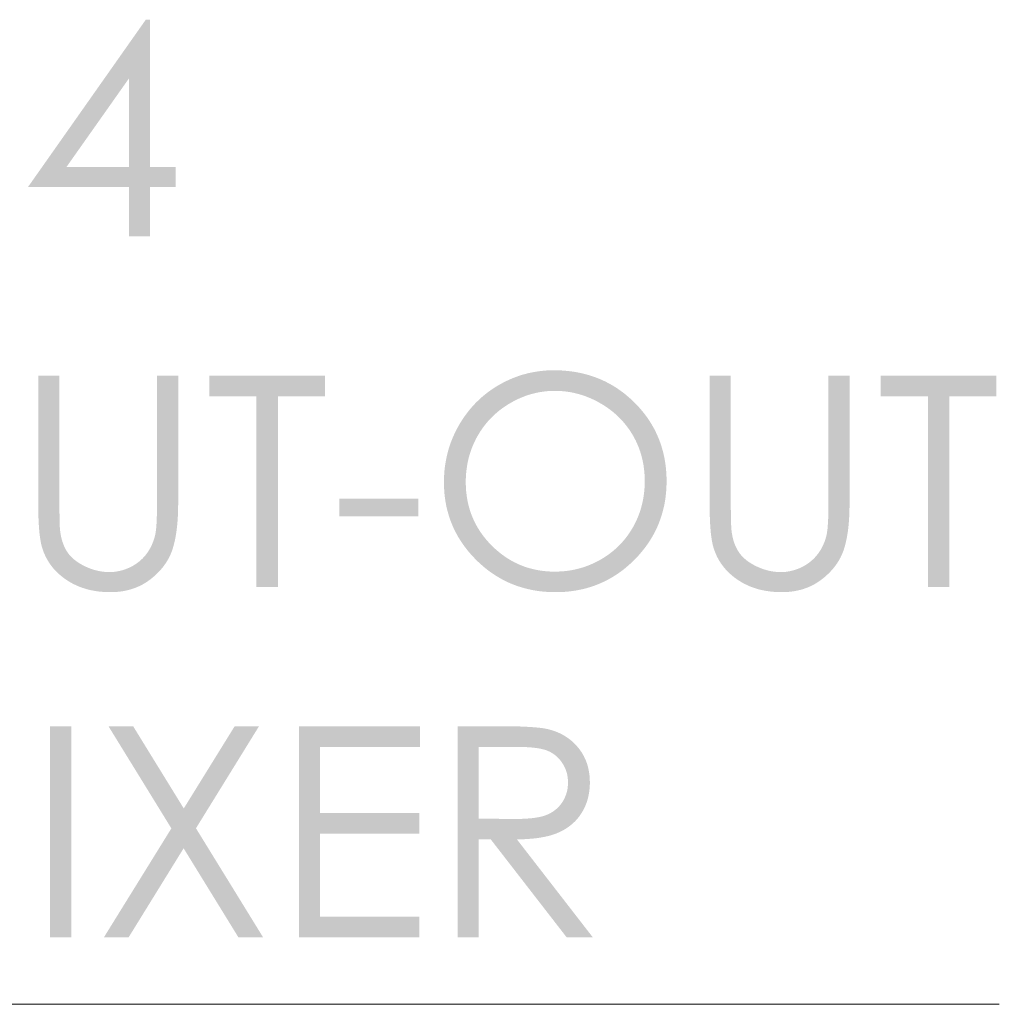
# Model space of a CAD drawing. Units: millimetres. Extents: x -428 to 301, y -113 to 228.
# Drawn here: x -39 to -20, y -23 to -4 of the extents above; entities that cross this region are included whole.
import ezdxf

# ---------------------------------------------------------------- set-up
doc = ezdxf.new("R2010")
doc.units = ezdxf.units.MM
doc.layers.add('Default', color=7, linetype='Continuous', true_color=0x000000)

msp = doc.modelspace()

# ---------------------------------------------------------------- hatches: boundary and pattern name
at = {"layer": 'Default', "true_color": 0x808080, "extrusion": (0, 0, -1)}
h = msp.add_hatch(color=8, dxfattribs=at)
h.paths.add_polyline_path([(36.603, -4.452), (36.521, -4.452), (36.521, -7.281), (36.03, -7.281), (36.03, -7.667), (36.521, -7.667), (36.521, -8.61), (36.924, -8.61), (36.924, -7.667), (38.865, -7.667)], flags=0)
h.paths.add_polyline_path([(36.924, -7.281), (36.924, -5.577), (38.126, -7.281)], flags=0)
for points in [[(38.666, -11.285), (38.261, -11.285), (38.261, -13.734), (38.257, -14.088), (38.252, -14.203), (38.249, -14.245), (38.247, -14.263), (38.241, -14.307), (38.236, -14.336), (38.231, -14.364), (38.225, -14.392), (38.218, -14.419), (38.211, -14.446), (38.203, -14.472), (38.194, -14.497), (38.185, -14.522), (38.176, -14.546), (38.165, -14.57), (38.154, -14.593), (38.143, -14.615), (38.131, -14.637), (38.118, -14.658), (38.104, -14.679), (38.097, -14.689), (38.09, -14.698), (38.083, -14.708), (38.075, -14.718), (38.067, -14.728), (38.059, -14.737), (38.05, -14.746), (38.042, -14.756), (38.033, -14.765), (38.024, -14.774), (38.014, -14.783), (38.005, -14.792), (37.985, -14.81), (37.964, -14.827), (37.943, -14.843), (37.92, -14.86), (37.896, -14.875), (37.872, -14.891), (37.846, -14.906), (37.82, -14.921), (37.793, -14.935), (37.765, -14.949), (37.736, -14.962), (37.708, -14.974), (37.679, -14.986), (37.65, -14.996), (37.622, -15.006), (37.593, -15.015), (37.564, -15.023), (37.535, -15.03), (37.507, -15.037), (37.478, -15.042), (37.449, -15.047), (37.42, -15.051), (37.391, -15.054), (37.363, -15.056), (37.334, -15.057), (37.305, -15.058), (37.28, -15.058), (37.255, -15.057), (37.23, -15.055), (37.205, -15.053), (37.181, -15.049), (37.156, -15.046), (37.132, -15.041), (37.108, -15.036), (37.083, -15.031), (37.06, -15.024), (37.036, -15.017), (37.012, -15.01), (36.988, -15.001), (36.965, -14.992), (36.942, -14.983), (36.919, -14.972), (36.896, -14.961), (36.873, -14.95), (36.851, -14.938), (36.83, -14.925), (36.809, -14.912), (36.789, -14.899), (36.769, -14.885), (36.749, -14.87), (36.73, -14.855), (36.712, -14.84), (36.693, -14.823), (36.676, -14.807), (36.659, -14.79), (36.642, -14.772), (36.626, -14.754), (36.61, -14.735), (36.594, -14.716), (36.58, -14.696), (36.566, -14.676), (36.552, -14.655), (36.539, -14.634), (36.526, -14.612), (36.514, -14.59), (36.502, -14.567), (36.491, -14.544), (36.481, -14.521), (36.471, -14.496), (36.461, -14.472), (36.452, -14.446), (36.443, -14.421), (36.435, -14.394), (36.428, -14.368), (36.425, -14.358), (36.423, -14.347), (36.421, -14.336), (36.418, -14.324), (36.414, -14.299), (36.41, -14.271), (36.406, -14.24), (36.403, -14.207), (36.397, -14.132), (36.393, -14.048), (36.39, -13.954), (36.387, -13.734), (36.387, -11.285), (35.981, -11.285), (35.981, -13.734), (35.983, -13.866), (35.988, -13.992), (35.996, -14.112), (36.008, -14.225), (36.015, -14.279), (36.023, -14.331), (36.031, -14.382), (36.041, -14.431), (36.051, -14.479), (36.063, -14.525), (36.075, -14.569), (36.087, -14.612), (36.094, -14.633), (36.102, -14.654), (36.109, -14.674), (36.117, -14.694), (36.126, -14.715), (36.135, -14.735), (36.144, -14.754), (36.154, -14.774), (36.164, -14.794), (36.175, -14.813), (36.186, -14.832), (36.197, -14.851), (36.209, -14.87), (36.221, -14.889), (36.234, -14.907), (36.247, -14.925), (36.26, -14.944), (36.274, -14.962), (36.289, -14.979), (36.303, -14.997), (36.318, -15.014), (36.334, -15.032), (36.35, -15.049), (36.366, -15.066), (36.4, -15.099), (36.436, -15.132), (36.473, -15.164), (36.512, -15.195), (36.532, -15.21), (36.553, -15.225), (36.573, -15.239), (36.594, -15.253), (36.615, -15.267), (36.637, -15.279), (36.658, -15.292), (36.68, -15.304), (36.702, -15.315), (36.724, -15.326), (36.747, -15.336), (36.77, -15.346), (36.793, -15.356), (36.817, -15.365), (36.84, -15.373), (36.864, -15.381), (36.888, -15.389), (36.913, -15.396), (36.938, -15.402), (36.963, -15.408), (36.988, -15.414), (37.013, -15.419), (37.039, -15.424), (37.065, -15.428), (37.091, -15.431), (37.118, -15.435), (37.145, -15.437), (37.172, -15.439), (37.199, -15.441), (37.227, -15.442), (37.283, -15.443), (37.344, -15.442), (37.403, -15.44), (37.462, -15.435), (37.519, -15.429), (37.576, -15.42), (37.603, -15.416), (37.631, -15.41), (37.658, -15.405), (37.685, -15.399), (37.712, -15.392), (37.738, -15.385), (37.764, -15.377), (37.79, -15.369), (37.816, -15.361), (37.841, -15.352), (37.866, -15.343), (37.891, -15.333), (37.915, -15.322), (37.939, -15.312), (37.963, -15.3), (37.987, -15.289), (38.01, -15.277), (38.033, -15.264), (38.056, -15.251), (38.079, -15.237), (38.101, -15.223), (38.123, -15.209), (38.145, -15.194), (38.166, -15.179), (38.187, -15.164), (38.207, -15.148), (38.227, -15.132), (38.246, -15.116), (38.265, -15.099), (38.284, -15.082), (38.302, -15.065), (38.319, -15.048), (38.337, -15.03), (38.353, -15.012), (38.37, -14.994), (38.385, -14.975), (38.401, -14.956), (38.416, -14.937), (38.43, -14.917), (38.444, -14.898), (38.458, -14.878), (38.471, -14.857), (38.483, -14.836), (38.495, -14.815), (38.507, -14.794), (38.518, -14.773), (38.529, -14.751), (38.539, -14.728), (38.549, -14.706), (38.559, -14.683), (38.568, -14.66), (38.576, -14.637), (38.584, -14.613), (38.592, -14.589), (38.596, -14.574), (38.601, -14.558), (38.605, -14.541), (38.609, -14.524), (38.617, -14.486), (38.624, -14.446), (38.631, -14.403), (38.637, -14.357), (38.643, -14.308), (38.648, -14.256), (38.656, -14.143), (38.662, -14.019), (38.665, -13.882), (38.666, -13.734)], [(35.385, -11.682), (35.385, -11.285), (33.163, -11.285), (33.163, -11.682), (34.067, -11.682), (34.067, -15.342), (34.481, -15.342), (34.481, -11.682)], [(25.783, -11.285), (25.378, -11.285), (25.378, -13.734), (25.374, -14.088), (25.368, -14.203), (25.365, -14.245), (25.363, -14.263), (25.357, -14.307), (25.352, -14.336), (25.347, -14.364), (25.341, -14.392), (25.335, -14.419), (25.327, -14.446), (25.319, -14.472), (25.311, -14.497), (25.302, -14.522), (25.292, -14.546), (25.281, -14.57), (25.27, -14.593), (25.259, -14.615), (25.247, -14.637), (25.234, -14.658), (25.22, -14.679), (25.213, -14.689), (25.206, -14.698), (25.199, -14.708), (25.191, -14.718), (25.183, -14.728), (25.175, -14.737), (25.166, -14.746), (25.158, -14.756), (25.149, -14.765), (25.14, -14.774), (25.131, -14.783), (25.121, -14.792), (25.101, -14.81), (25.081, -14.827), (25.059, -14.843), (25.037, -14.86), (25.013, -14.875), (24.989, -14.891), (24.963, -14.906), (24.937, -14.921), (24.91, -14.935), (24.882, -14.949), (24.853, -14.962), (24.824, -14.974), (24.796, -14.986), (24.767, -14.996), (24.738, -15.006), (24.709, -15.015), (24.681, -15.023), (24.652, -15.03), (24.623, -15.037), (24.594, -15.042), (24.565, -15.047), (24.537, -15.051), (24.508, -15.054), (24.479, -15.056), (24.45, -15.057), (24.421, -15.058), (24.396, -15.058), (24.371, -15.057), (24.346, -15.055), (24.321, -15.053), (24.297, -15.049), (24.272, -15.046), (24.248, -15.041), (24.224, -15.036), (24.2, -15.031), (24.176, -15.024), (24.152, -15.017), (24.129, -15.01), (24.105, -15.001), (24.082, -14.992), (24.059, -14.983), (24.035, -14.972), (24.013, -14.961), (23.99, -14.95), (23.968, -14.938), (23.947, -14.925), (23.926, -14.912), (23.905, -14.899), (23.885, -14.885), (23.866, -14.87), (23.847, -14.855), (23.828, -14.84), (23.81, -14.823), (23.792, -14.807), (23.775, -14.79), (23.759, -14.772), (23.742, -14.754), (23.727, -14.735), (23.711, -14.716), (23.696, -14.696), (23.682, -14.676), (23.668, -14.655), (23.655, -14.634), (23.642, -14.612), (23.63, -14.59), (23.619, -14.567), (23.608, -14.544), (23.597, -14.521), (23.587, -14.496), (23.577, -14.472), (23.569, -14.446), (23.56, -14.421), (23.552, -14.394), (23.545, -14.368), (23.542, -14.358), (23.54, -14.347), (23.537, -14.336), (23.535, -14.324), (23.531, -14.299), (23.527, -14.271), (23.523, -14.24), (23.519, -14.207), (23.514, -14.132), (23.509, -14.048), (23.506, -13.954), (23.503, -13.734), (23.503, -11.285), (23.098, -11.285), (23.098, -13.734), (23.1, -13.866), (23.105, -13.992), (23.113, -14.112), (23.118, -14.169), (23.124, -14.225), (23.131, -14.279), (23.139, -14.331), (23.148, -14.382), (23.158, -14.431), (23.168, -14.479), (23.179, -14.525), (23.191, -14.569), (23.204, -14.612), (23.211, -14.633), (23.218, -14.654), (23.226, -14.674), (23.234, -14.694), (23.242, -14.715), (23.251, -14.735), (23.261, -14.754), (23.27, -14.774), (23.281, -14.794), (23.291, -14.813), (23.302, -14.832), (23.313, -14.851), (23.325, -14.87), (23.337, -14.889), (23.35, -14.907), (23.363, -14.925), (23.376, -14.944), (23.39, -14.962), (23.405, -14.979), (23.419, -14.997), (23.434, -15.014), (23.45, -15.032), (23.466, -15.049), (23.482, -15.066), (23.499, -15.082), (23.516, -15.099), (23.552, -15.132), (23.589, -15.164), (23.628, -15.195), (23.648, -15.21), (23.669, -15.225), (23.689, -15.239), (23.71, -15.253), (23.731, -15.267), (23.753, -15.279), (23.774, -15.292), (23.796, -15.304), (23.818, -15.315), (23.841, -15.326), (23.863, -15.336), (23.886, -15.346), (23.909, -15.356), (23.933, -15.365), (23.957, -15.373), (23.98, -15.381), (24.005, -15.389), (24.029, -15.396), (24.054, -15.402), (24.079, -15.408), (24.104, -15.414), (24.13, -15.419), (24.155, -15.424), (24.181, -15.428), (24.208, -15.431), (24.234, -15.435), (24.261, -15.437), (24.288, -15.439), (24.315, -15.441), (24.343, -15.442), (24.399, -15.443), (24.46, -15.442), (24.52, -15.44), (24.578, -15.435), (24.636, -15.429), (24.692, -15.42), (24.72, -15.416), (24.748, -15.41), (24.775, -15.405), (24.802, -15.399), (24.828, -15.392), (24.855, -15.385), (24.881, -15.377), (24.907, -15.369), (24.932, -15.361), (24.958, -15.352), (24.983, -15.343), (25.008, -15.333), (25.032, -15.322), (25.056, -15.312), (25.08, -15.3), (25.104, -15.289), (25.127, -15.277), (25.15, -15.264), (25.173, -15.251), (25.196, -15.237), (25.218, -15.223), (25.24, -15.209), (25.262, -15.194), (25.283, -15.179), (25.304, -15.164), (25.324, -15.148), (25.344, -15.132), (25.363, -15.116), (25.382, -15.099), (25.401, -15.082), (25.419, -15.065), (25.436, -15.048), (25.453, -15.03), (25.47, -15.012), (25.486, -14.994), (25.502, -14.975), (25.517, -14.956), (25.532, -14.937), (25.547, -14.917), (25.561, -14.898), (25.574, -14.878), (25.587, -14.857), (25.6, -14.836), (25.612, -14.815), (25.624, -14.794), (25.635, -14.773), (25.646, -14.751), (25.656, -14.728), (25.666, -14.706), (25.675, -14.683), (25.684, -14.66), (25.693, -14.637), (25.701, -14.613), (25.709, -14.589), (25.713, -14.574), (25.718, -14.558), (25.722, -14.541), (25.726, -14.524), (25.734, -14.486), (25.741, -14.446), (25.748, -14.403), (25.754, -14.357), (25.76, -14.308), (25.765, -14.256), (25.773, -14.143), (25.779, -14.019), (25.782, -13.882), (25.783, -13.734)], [(22.501, -11.682), (22.501, -11.285), (20.28, -11.285), (20.28, -11.682), (21.183, -11.682), (21.183, -15.342), (21.596, -15.342), (21.596, -11.682)], [(32.892, -13.649), (31.375, -13.649), (31.375, -13.985), (32.892, -13.985)], [(38.44, -18.017), (38.034, -18.017), (38.034, -22.072), (38.44, -22.072)], [(37.319, -18.017), (36.846, -18.017), (35.874, -19.596), (34.897, -18.017), (34.43, -18.017), (35.64, -19.977), (34.35, -22.073), (34.824, -22.073), (35.877, -20.361), (36.934, -22.073), (37.408, -22.073), (36.112, -19.979)], [(33.664, -18.017), (31.34, -18.017), (31.34, -18.414), (33.259, -18.414), (33.259, -19.685), (31.356, -19.685), (31.356, -20.082), (33.259, -20.082), (33.259, -21.676), (31.356, -21.676), (31.356, -22.073), (33.664, -22.073)]]:
    msp.add_hatch(color=8, dxfattribs=at).paths.add_polyline_path(points, flags=0)
h = msp.add_hatch(color=8, dxfattribs=at)
h.paths.add_polyline_path([(28.771, -11.183), (28.714, -11.184), (28.657, -11.185), (28.601, -11.188), (28.546, -11.193), (28.491, -11.198), (28.437, -11.205), (28.383, -11.212), (28.33, -11.221), (28.277, -11.232), (28.225, -11.243), (28.174, -11.256), (28.123, -11.27), (28.073, -11.285), (28.023, -11.301), (27.974, -11.318), (27.926, -11.337), (27.878, -11.357), (27.83, -11.378), (27.784, -11.4), (27.738, -11.424), (27.692, -11.448), (27.647, -11.474), (27.603, -11.501), (27.559, -11.529), (27.516, -11.559), (27.473, -11.59), (27.431, -11.621), (27.39, -11.654), (27.349, -11.689), (27.309, -11.724), (27.269, -11.761), (27.23, -11.799), (27.192, -11.837), (27.155, -11.876), (27.119, -11.916), (27.085, -11.957), (27.051, -11.997), (27.019, -12.039), (26.988, -12.081), (26.958, -12.124), (26.93, -12.167), (26.903, -12.21), (26.877, -12.255), (26.852, -12.299), (26.828, -12.345), (26.806, -12.391), (26.785, -12.437), (26.765, -12.484), (26.746, -12.532), (26.728, -12.58), (26.712, -12.629), (26.697, -12.678), (26.683, -12.728), (26.67, -12.778), (26.659, -12.829), (26.648, -12.881), (26.639, -12.933), (26.631, -12.985), (26.625, -13.038), (26.619, -13.092), (26.615, -13.146), (26.612, -13.201), (26.61, -13.256), (26.609, -13.312), (26.61, -13.367), (26.612, -13.422), (26.615, -13.477), (26.619, -13.531), (26.625, -13.584), (26.631, -13.637), (26.639, -13.689), (26.648, -13.741), (26.658, -13.792), (26.67, -13.842), (26.683, -13.892), (26.697, -13.942), (26.712, -13.991), (26.728, -14.04), (26.746, -14.088), (26.764, -14.135), (26.784, -14.182), (26.805, -14.229), (26.828, -14.275), (26.851, -14.32), (26.876, -14.365), (26.902, -14.409), (26.929, -14.453), (26.958, -14.496), (26.987, -14.539), (27.018, -14.581), (27.05, -14.623), (27.083, -14.664), (27.118, -14.705), (27.153, -14.745), (27.19, -14.784), (27.228, -14.824), (27.267, -14.862), (27.307, -14.899), (27.347, -14.934), (27.387, -14.969), (27.428, -15.002), (27.47, -15.034), (27.512, -15.065), (27.555, -15.095), (27.598, -15.123), (27.642, -15.15), (27.686, -15.176), (27.731, -15.201), (27.776, -15.225), (27.822, -15.247), (27.869, -15.268), (27.916, -15.288), (27.963, -15.307), (28.011, -15.325), (28.06, -15.341), (28.109, -15.356), (28.158, -15.37), (28.208, -15.383), (28.259, -15.394), (28.31, -15.404), (28.362, -15.414), (28.414, -15.421), (28.467, -15.428), (28.52, -15.434), (28.574, -15.438), (28.628, -15.441), (28.683, -15.443), (28.739, -15.443), (28.795, -15.443), (28.85, -15.441), (28.905, -15.438), (28.96, -15.434), (29.014, -15.428), (29.067, -15.422), (29.12, -15.414), (29.172, -15.405), (29.224, -15.394), (29.275, -15.383), (29.326, -15.37), (29.376, -15.356), (29.425, -15.341), (29.474, -15.325), (29.523, -15.308), (29.571, -15.289), (29.618, -15.269), (29.665, -15.248), (29.711, -15.226), (29.756, -15.202), (29.802, -15.177), (29.846, -15.151), (29.89, -15.124), (29.933, -15.096), (29.976, -15.066), (30.019, -15.036), (30.06, -15.004), (30.102, -14.97), (30.142, -14.936), (30.182, -14.9), (30.222, -14.864), (30.261, -14.826), (30.299, -14.787), (30.336, -14.747), (30.372, -14.708), (30.407, -14.667), (30.44, -14.626), (30.472, -14.585), (30.503, -14.543), (30.533, -14.501), (30.561, -14.458), (30.588, -14.415), (30.615, -14.371), (30.639, -14.326), (30.663, -14.281), (30.685, -14.236), (30.707, -14.19), (30.727, -14.143), (30.745, -14.096), (30.763, -14.049), (30.779, -14.001), (30.794, -13.952), (30.808, -13.903), (30.821, -13.854), (30.833, -13.804), (30.843, -13.753), (30.852, -13.702), (30.86, -13.651), (30.867, -13.599), (30.872, -13.546), (30.876, -13.493), (30.879, -13.44), (30.881, -13.386), (30.882, -13.331), (30.881, -13.258), (30.877, -13.186), (30.872, -13.115), (30.864, -13.044), (30.854, -12.974), (30.842, -12.905), (30.828, -12.836), (30.811, -12.768), (30.793, -12.701), (30.772, -12.634), (30.749, -12.568), (30.723, -12.502), (30.696, -12.438), (30.666, -12.374), (30.634, -12.31), (30.6, -12.248), (30.563, -12.186), (30.526, -12.126), (30.486, -12.068), (30.445, -12.012), (30.403, -11.957), (30.358, -11.904), (30.313, -11.852), (30.265, -11.803), (30.216, -11.755), (30.166, -11.708), (30.113, -11.664), (30.059, -11.621), (30.004, -11.58), (29.947, -11.54), (29.888, -11.502), (29.828, -11.466), (29.767, -11.432), (29.705, -11.4), (29.642, -11.37), (29.579, -11.342), (29.515, -11.317), (29.451, -11.293), (29.386, -11.272), (29.32, -11.254), (29.254, -11.237), (29.187, -11.223), (29.119, -11.211), (29.051, -11.201), (28.982, -11.193), (28.912, -11.187), (28.842, -11.184)], flags=0)
h.paths.add_polyline_path([(28.754, -11.578), (28.81, -11.579), (28.865, -11.582), (28.921, -11.586), (28.976, -11.593), (29.03, -11.601), (29.085, -11.611), (29.139, -11.623), (29.192, -11.637), (29.245, -11.652), (29.298, -11.669), (29.351, -11.689), (29.403, -11.71), (29.455, -11.733), (29.506, -11.757), (29.557, -11.784), (29.608, -11.813), (29.657, -11.842), (29.705, -11.874), (29.752, -11.906), (29.798, -11.94), (29.842, -11.975), (29.884, -12.011), (29.926, -12.049), (29.966, -12.087), (30.004, -12.127), (30.042, -12.169), (30.078, -12.212), (30.112, -12.256), (30.145, -12.301), (30.177, -12.347), (30.207, -12.395), (30.236, -12.444), (30.264, -12.494), (30.289, -12.545), (30.313, -12.596), (30.335, -12.649), (30.356, -12.701), (30.374, -12.755), (30.391, -12.809), (30.406, -12.864), (30.419, -12.92), (30.431, -12.976), (30.44, -13.034), (30.448, -13.091), (30.455, -13.15), (30.459, -13.209), (30.462, -13.269), (30.463, -13.33), (30.462, -13.375), (30.461, -13.419), (30.458, -13.463), (30.455, -13.507), (30.45, -13.55), (30.445, -13.593), (30.439, -13.635), (30.431, -13.677), (30.423, -13.719), (30.414, -13.76), (30.403, -13.8), (30.392, -13.84), (30.38, -13.88), (30.367, -13.919), (30.353, -13.958), (30.337, -13.997), (30.321, -14.035), (30.304, -14.072), (30.286, -14.109), (30.267, -14.146), (30.247, -14.182), (30.226, -14.218), (30.204, -14.253), (30.181, -14.288), (30.157, -14.322), (30.132, -14.356), (30.106, -14.39), (30.079, -14.423), (30.052, -14.456), (30.023, -14.488), (29.993, -14.52), (29.962, -14.551), (29.931, -14.582), (29.899, -14.612), (29.866, -14.64), (29.833, -14.668), (29.8, -14.695), (29.767, -14.721), (29.733, -14.745), (29.698, -14.769), (29.664, -14.792), (29.629, -14.814), (29.593, -14.835), (29.557, -14.855), (29.521, -14.874), (29.484, -14.892), (29.447, -14.909), (29.409, -14.925), (29.371, -14.94), (29.333, -14.954), (29.294, -14.967), (29.255, -14.979), (29.215, -14.99), (29.175, -15), (29.135, -15.01), (29.094, -15.018), (29.053, -15.025), (29.012, -15.031), (28.97, -15.037), (28.927, -15.041), (28.884, -15.045), (28.841, -15.047), (28.798, -15.048), (28.754, -15.049), (28.695, -15.048), (28.637, -15.045), (28.579, -15.041), (28.522, -15.035), (28.465, -15.027), (28.409, -15.017), (28.354, -15.005), (28.299, -14.992), (28.245, -14.977), (28.191, -14.96), (28.138, -14.941), (28.085, -14.92), (28.033, -14.898), (27.981, -14.874), (27.93, -14.848), (27.88, -14.821), (27.83, -14.791), (27.782, -14.761), (27.735, -14.729), (27.69, -14.695), (27.646, -14.661), (27.604, -14.625), (27.562, -14.588), (27.522, -14.549), (27.484, -14.51), (27.447, -14.468), (27.411, -14.426), (27.377, -14.382), (27.344, -14.337), (27.312, -14.291), (27.282, -14.243), (27.253, -14.194), (27.226, -14.144), (27.2, -14.093), (27.177, -14.042), (27.155, -13.99), (27.135, -13.937), (27.116, -13.883), (27.099, -13.829), (27.085, -13.774), (27.071, -13.719), (27.06, -13.663), (27.05, -13.606), (27.043, -13.548), (27.036, -13.49), (27.032, -13.431), (27.029, -13.371), (27.029, -13.311), (27.029, -13.251), (27.032, -13.192), (27.036, -13.133), (27.043, -13.075), (27.05, -13.018), (27.06, -12.961), (27.071, -12.906), (27.085, -12.851), (27.099, -12.796), (27.116, -12.743), (27.135, -12.69), (27.155, -12.638), (27.177, -12.587), (27.2, -12.536), (27.226, -12.486), (27.253, -12.437), (27.282, -12.389), (27.312, -12.342), (27.344, -12.296), (27.377, -12.252), (27.412, -12.208), (27.448, -12.166), (27.485, -12.125), (27.524, -12.086), (27.564, -12.047), (27.606, -12.01), (27.649, -11.974), (27.694, -11.939), (27.74, -11.906), (27.787, -11.873), (27.836, -11.842), (27.887, -11.813), (27.938, -11.784), (27.99, -11.757), (28.042, -11.733), (28.094, -11.71), (28.147, -11.689), (28.201, -11.669), (28.254, -11.652), (28.308, -11.637), (28.363, -11.623), (28.417, -11.611), (28.472, -11.601), (28.528, -11.593), (28.584, -11.586), (28.64, -11.582), (28.697, -11.579)], flags=0)
h = msp.add_hatch(color=8, dxfattribs=at)
h.paths.add_polyline_path([(30.618, -18.017), (29.811, -18.017), (29.5, -18.02), (29.365, -18.024), (29.244, -18.031), (29.136, -18.038), (29.042, -18.048), (29, -18.053), (28.962, -18.059), (28.927, -18.065), (28.895, -18.072), (28.85, -18.083), (28.828, -18.089), (28.807, -18.096), (28.785, -18.102), (28.764, -18.11), (28.743, -18.117), (28.723, -18.125), (28.702, -18.133), (28.682, -18.142), (28.662, -18.151), (28.643, -18.16), (28.624, -18.17), (28.605, -18.18), (28.586, -18.191), (28.567, -18.202), (28.549, -18.213), (28.531, -18.225), (28.513, -18.237), (28.496, -18.249), (28.479, -18.262), (28.462, -18.275), (28.445, -18.288), (28.429, -18.302), (28.413, -18.317), (28.397, -18.331), (28.381, -18.346), (28.366, -18.362), (28.351, -18.377), (28.336, -18.393), (28.322, -18.41), (28.307, -18.427), (28.293, -18.444), (28.28, -18.461), (28.267, -18.479), (28.255, -18.497), (28.242, -18.515), (28.231, -18.533), (28.22, -18.552), (28.209, -18.571), (28.198, -18.59), (28.189, -18.609), (28.179, -18.629), (28.17, -18.648), (28.161, -18.668), (28.153, -18.689), (28.146, -18.709), (28.138, -18.73), (28.131, -18.751), (28.125, -18.772), (28.119, -18.794), (28.114, -18.816), (28.109, -18.838), (28.104, -18.86), (28.1, -18.882), (28.096, -18.905), (28.093, -18.928), (28.09, -18.951), (28.087, -18.975), (28.085, -18.999), (28.084, -19.023), (28.083, -19.047), (28.082, -19.071), (28.082, -19.096), (28.082, -19.137), (28.084, -19.178), (28.087, -19.218), (28.092, -19.257), (28.097, -19.296), (28.104, -19.334), (28.112, -19.371), (28.116, -19.389), (28.121, -19.408), (28.126, -19.426), (28.131, -19.444), (28.137, -19.461), (28.143, -19.479), (28.149, -19.497), (28.155, -19.514), (28.162, -19.531), (28.169, -19.548), (28.177, -19.565), (28.185, -19.582), (28.193, -19.598), (28.201, -19.615), (28.21, -19.631), (28.219, -19.647), (28.228, -19.663), (28.238, -19.679), (28.248, -19.694), (28.258, -19.71), (28.268, -19.725), (28.279, -19.74), (28.289, -19.754), (28.301, -19.769), (28.312, -19.783), (28.324, -19.797), (28.336, -19.81), (28.348, -19.824), (28.36, -19.837), (28.373, -19.85), (28.386, -19.862), (28.399, -19.875), (28.413, -19.887), (28.427, -19.899), (28.441, -19.911), (28.455, -19.922), (28.47, -19.934), (28.484, -19.945), (28.5, -19.956), (28.515, -19.966), (28.53, -19.976), (28.546, -19.986), (28.562, -19.996), (28.579, -20.006), (28.596, -20.015), (28.612, -20.024), (28.647, -20.042), (28.683, -20.058), (28.701, -20.066), (28.72, -20.074), (28.739, -20.081), (28.758, -20.088), (28.799, -20.102), (28.841, -20.115), (28.885, -20.126), (28.931, -20.137), (28.978, -20.146), (29.027, -20.155), (29.078, -20.163), (29.131, -20.17), (29.185, -20.175), (29.241, -20.18), (29.299, -20.184), (29.358, -20.187), (29.482, -20.189), (28.023, -22.073), (28.525, -22.073), (29.984, -20.189), (30.213, -20.189), (30.213, -22.073), (30.618, -22.073)], flags=0)
h.paths.add_polyline_path([(30.213, -18.414), (30.213, -19.792), (29.514, -19.798), (29.416, -19.797), (29.324, -19.793), (29.239, -19.787), (29.199, -19.783), (29.161, -19.779), (29.124, -19.774), (29.089, -19.768), (29.056, -19.761), (29.024, -19.755), (28.994, -19.747), (28.98, -19.743), (28.966, -19.739), (28.952, -19.734), (28.939, -19.73), (28.926, -19.725), (28.914, -19.721), (28.89, -19.711), (28.878, -19.705), (28.867, -19.7), (28.855, -19.694), (28.844, -19.688), (28.833, -19.682), (28.822, -19.676), (28.811, -19.67), (28.8, -19.663), (28.79, -19.657), (28.78, -19.65), (28.77, -19.643), (28.76, -19.635), (28.75, -19.628), (28.74, -19.62), (28.731, -19.612), (28.722, -19.604), (28.713, -19.596), (28.704, -19.588), (28.695, -19.579), (28.687, -19.571), (28.678, -19.562), (28.67, -19.553), (28.662, -19.544), (28.654, -19.534), (28.646, -19.525), (28.639, -19.515), (28.631, -19.505), (28.624, -19.495), (28.617, -19.485), (28.603, -19.464), (28.597, -19.453), (28.59, -19.442), (28.584, -19.431), (28.578, -19.42), (28.573, -19.409), (28.567, -19.398), (28.562, -19.387), (28.557, -19.376), (28.552, -19.364), (28.548, -19.353), (28.543, -19.341), (28.539, -19.33), (28.535, -19.318), (28.531, -19.307), (28.528, -19.295), (28.525, -19.283), (28.522, -19.271), (28.519, -19.259), (28.516, -19.247), (28.514, -19.235), (28.511, -19.222), (28.509, -19.21), (28.508, -19.197), (28.505, -19.172), (28.503, -19.147), (28.501, -19.121), (28.501, -19.095), (28.501, -19.07), (28.503, -19.045), (28.504, -19.032), (28.505, -19.02), (28.506, -19.007), (28.508, -18.995), (28.51, -18.983), (28.512, -18.971), (28.514, -18.959), (28.516, -18.947), (28.519, -18.935), (28.522, -18.923), (28.525, -18.912), (28.528, -18.9), (28.532, -18.888), (28.536, -18.877), (28.54, -18.865), (28.544, -18.854), (28.548, -18.843), (28.553, -18.832), (28.558, -18.82), (28.563, -18.809), (28.568, -18.798), (28.574, -18.788), (28.579, -18.777), (28.585, -18.766), (28.591, -18.755), (28.598, -18.745), (28.604, -18.734), (28.611, -18.724), (28.618, -18.713), (28.625, -18.703), (28.632, -18.693), (28.64, -18.683), (28.647, -18.674), (28.655, -18.664), (28.663, -18.655), (28.671, -18.646), (28.679, -18.637), (28.687, -18.629), (28.695, -18.62), (28.704, -18.612), (28.712, -18.604), (28.721, -18.596), (28.73, -18.588), (28.739, -18.581), (28.748, -18.573), (28.757, -18.566), (28.767, -18.559), (28.776, -18.552), (28.786, -18.546), (28.796, -18.539), (28.806, -18.533), (28.816, -18.527), (28.826, -18.521), (28.836, -18.515), (28.847, -18.51), (28.857, -18.505), (28.868, -18.5), (28.879, -18.495), (28.89, -18.49), (28.901, -18.485), (28.913, -18.481), (28.925, -18.477), (28.937, -18.472), (28.95, -18.469), (28.963, -18.465), (28.977, -18.461), (29.006, -18.454), (29.037, -18.448), (29.069, -18.442), (29.104, -18.436), (29.14, -18.432), (29.179, -18.427), (29.219, -18.424), (29.304, -18.418), (29.397, -18.415), (29.498, -18.414)], flags=0)

# ---------------------------------------------------------------- linework, layer by layer
at = {"layer": 'Default', "color": 8, "lineweight": 0, "true_color": 0x808080}
msp.add_lwpolyline([(-109.731, -23.356), (-75.708, -23.356), (-20.225, -23.356)], dxfattribs=at)

doc.saveas('drawing.dxf')
